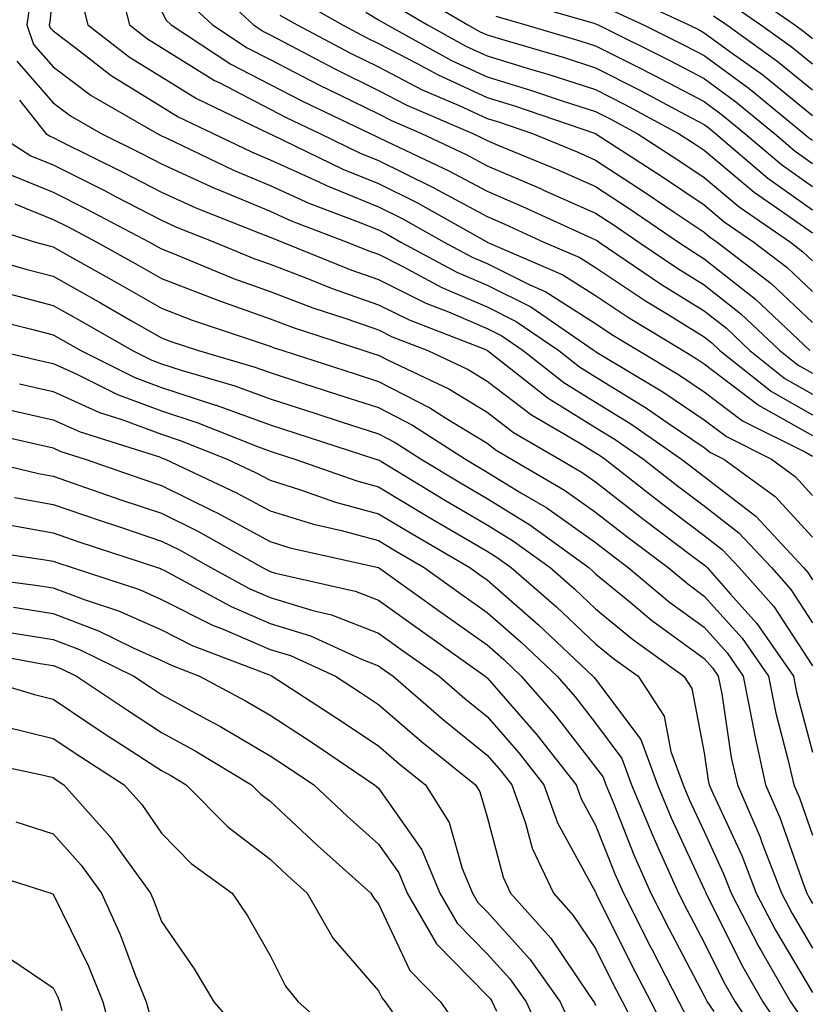
# Model space of a CAD drawing. Units: inches. Extents: x 994883 to 997523, y 7255658 to 7258298.
# Drawn here: x 996665 to 996738, y 7256122 to 7256212 of the extents above; entities that cross this region are included whole.
import ezdxf

# ---------------------------------------------------------------- set-up
doc = ezdxf.new("R2010")
doc.units = ezdxf.units.IN
doc.header["$MEASUREMENT"] = 0
doc.layers.add('Contour_99487255', color=7, linetype='Continuous', true_color=0x318b73)

msp = doc.modelspace()

# ---------------------------------------------------------------- linework, layer by layer
at = {"layer": 'Contour_99487255'}
for points in [[(996674.075, 7256215.895, 3028), (996675.11, 7256211.92, 3028), (996676.771, 7256210.641, 3028), (996678.05, 7256209.85, 3028), (996682.943, 7256206.813, 3028), (996683.362, 7256206.608, 3028), (996688.05, 7256204.166, 3028), (996689.534, 7256203.404, 3028), (996692.63, 7256201.92, 3028), (996696.282, 7256200.152, 3028), (996698.05, 7256199.43, 3028), (996702.962, 7256197.008, 3028), (996703.079, 7256196.949, 3028), (996708.05, 7256194.264, 3028), (996709.7, 7256193.57, 3028), (996713.294, 7256191.92, 3028), (996716.614, 7256190.485, 3028), (996718.05, 7256189.567, 3028), (996722.64, 7256186.51, 3028), (996724.73, 7256185.24, 3028), (996728.05, 7256183.18, 3028), (996728.753, 7256182.623, 3028), (996729.505, 7256181.92, 3028), (996734.271, 7256178.141, 3028), (996738.05, 7256176.012, 3028)], [(996682.142, 7256216.012, 3031), (996686.526, 7256211.92, 3031), (996687.444, 7256211.315, 3031), (996688.05, 7256211.002, 3031), (996689.944, 7256210.026, 3031), (996694.007, 7256207.877, 3031), (996698.05, 7256205.885, 3031), (996700.667, 7256204.537, 3031), (996706.732, 7256201.92, 3031), (996707.63, 7256201.5, 3031), (996708.05, 7256201.266, 3031), (996709.183, 7256200.787, 3031), (996714.661, 7256198.531, 3031), (996718.05, 7256197.027, 3031), (996721.136, 7256195.006, 3031), (996725.696, 7256191.92, 3031), (996727.103, 7256190.973, 3031), (996728.05, 7256190.377, 3031), (996732.776, 7256186.647, 3031), (996737.796, 7256181.92, 3031)], [(996668.05, 7256215.221, 3026), (996667.757, 7256212.213, 3026), (996667.708, 7256211.92, 3026), (996667.796, 7256211.666, 3026), (996668.05, 7256211.383, 3026), (996670.228, 7256209.742, 3026), (996673.411, 7256207.281, 3026), (996678.05, 7256204.42, 3026), (996679.593, 7256203.463, 3026), (996682.806, 7256201.92, 3026), (996686.351, 7256200.221, 3026), (996688.05, 7256199.508, 3026), (996692.474, 7256197.496, 3026), (996693.255, 7256197.125, 3026), (996698.05, 7256195.162, 3026), (996700.218, 7256194.088, 3026), (996704.095, 7256191.92, 3026), (996706.663, 7256190.533, 3026), (996708.05, 7256189.938, 3026), (996711.995, 7256187.975, 3026), (996713.47, 7256187.34, 3026), (996718.05, 7256184.401, 3026), (996719.544, 7256183.414, 3026), (996721.995, 7256181.92, 3026), (996725.794, 7256179.664, 3026), (996728.05, 7256178.131, 3026), (996731.575, 7256175.445, 3026), (996737.454, 7256172.516, 3026), (996738.05, 7256172.184, 3026)], [(996701.107, 7256214.977, 3036), (996706.282, 7256211.92, 3036), (996707.425, 7256211.295, 3036), (996708.05, 7256211.012, 3036), (996709.368, 7256210.602, 3036), (996715.071, 7256208.942, 3036), (996718.05, 7256207.985, 3036), (996722.073, 7256205.943, 3036), (996726.312, 7256203.658, 3036), (996728.05, 7256202.74, 3036), (996728.528, 7256202.399, 3036), (996729.105, 7256201.92, 3036), (996733.939, 7256197.809, 3036), (996738.05, 7256194.899, 3036)], [(996720.794, 7256214.664, 3040), (996726.653, 7256211.92, 3040), (996727.591, 7256211.461, 3040), (996728.05, 7256211.207, 3040), (996730.648, 7256209.322, 3040), (996733.45, 7256207.32, 3040), (996738.05, 7256203.59, 3040)], [(996731.487, 7256215.358, 3043), (996736.419, 7256211.92, 3043), (996737.366, 7256211.236, 3043), (996738.05, 7256210.69, 3043)], [(996665.931, 7256214.039, 3025), (996665.628, 7256211.92, 3025), (996666.263, 7256210.133, 3025), (996668.05, 7256208.072, 3025), (996671.566, 7256205.436, 3025), (996677.64, 7256201.92, 3025), (996678.05, 7256201.715, 3025), (996678.431, 7256201.539, 3025), (996684.671, 7256198.541, 3025), (996688.05, 7256197.125, 3025), (996691.634, 7256195.504, 3025), (996696.175, 7256193.795, 3025), (996698.05, 7256193.033, 3025), (996698.792, 7256192.662, 3025), (996700.11, 7256191.92, 3025), (996705.267, 7256189.137, 3025), (996708.05, 7256187.936, 3025), (996712.073, 7256185.943, 3025), (996717.923, 7256181.92, 3025), (996717.991, 7256181.861, 3025), (996718.05, 7256181.832, 3025), (996718.284, 7256181.686, 3025), (996724.261, 7256178.131, 3025), (996728.05, 7256175.553, 3025), (996730.12, 7256173.99, 3025), (996734.251, 7256171.92, 3025), (996736.448, 7256170.318, 3025), (996738.05, 7256168.58, 3025)], [(996670.599, 7256214.469, 3027), (996671.263, 7256211.92, 3027), (996675.091, 7256208.961, 3027), (996678.05, 7256207.135, 3027), (996681.263, 7256205.133, 3027), (996687.972, 7256201.92, 3027), (996688.03, 7256201.901, 3027), (996688.05, 7256201.881, 3027), (996688.109, 7256201.861, 3027), (996694.769, 7256198.639, 3027), (996698.05, 7256197.301, 3027), (996701.653, 7256195.524, 3027), (996708.03, 7256191.94, 3027), (996708.06, 7256191.93, 3027), (996708.069, 7256191.92, 3027), (996715.042, 7256188.912, 3027), (996718.05, 7256186.988, 3027), (996721.087, 7256184.957, 3027), (996726.107, 7256181.92, 3027), (996727.327, 7256181.197, 3027), (996728.05, 7256180.699, 3027), (996733.04, 7256176.91, 3027), (996733.069, 7256176.901, 3027), (996738.05, 7256174.098, 3027)], [(996680.316, 7256214.186, 3030), (996682.737, 7256211.92, 3030), (996685.95, 7256209.82, 3030), (996688.05, 7256208.727, 3030), (996692.532, 7256206.402, 3030), (996694.505, 7256205.465, 3030), (996698.05, 7256203.727, 3030), (996699.241, 7256203.111, 3030), (996702.005, 7256201.92, 3030), (996706.116, 7256199.986, 3030), (996708.05, 7256198.932, 3030), (996712.972, 7256196.842, 3030), (996713.255, 7256196.715, 3030), (996718.05, 7256194.586, 3030), (996719.661, 7256193.531, 3030), (996722.034, 7256191.92, 3030), (996725.618, 7256189.488, 3030), (996728.05, 7256187.985, 3030), (996731.439, 7256185.309, 3030), (996735.032, 7256181.92, 3030), (996736.712, 7256180.582, 3030), (996738.05, 7256179.83, 3030)], [(996690.491, 7256214.361, 3033), (996694.739, 7256211.92, 3033), (996696.907, 7256210.777, 3033), (996698.05, 7256210.211, 3033), (996701.595, 7256208.375, 3033), (996703.48, 7256207.35, 3033), (996708.05, 7256205.231, 3033), (996710.589, 7256204.459, 3033), (996718.05, 7256201.91, 3033), (996718.069, 7256201.901, 3033), (996724.114, 7256197.985, 3033), (996728.05, 7256195.338, 3033), (996729.915, 7256193.785, 3033), (996732.63, 7256191.92, 3033), (996735.696, 7256189.567, 3033), (996738.05, 7256187.36, 3033)], [(996699.73, 7256213.6, 3035), (996702.562, 7256211.92, 3035), (996706.107, 7256209.977, 3035), (996708.05, 7256209.088, 3035), (996712.142, 7256207.828, 3035), (996713.548, 7256207.418, 3035), (996718.05, 7256205.963, 3035), (996720.735, 7256204.606, 3035), (996725.706, 7256201.92, 3035), (996727.122, 7256200.992, 3035), (996728.05, 7256200.377, 3035), (996732.65, 7256196.52, 3035), (996735.159, 7256194.811, 3035), (996738.05, 7256192.76, 3035)], [(996710.394, 7256214.264, 3038), (996717.894, 7256212.076, 3038), (996718.05, 7256212.018, 3038), (996718.275, 7256211.92, 3038), (996724.818, 7256208.688, 3038), (996728.05, 7256206.979, 3038), (996730.98, 7256204.85, 3038), (996734.534, 7256201.92, 3038), (996736.429, 7256200.299, 3038), (996738.05, 7256199.156, 3038)], [(996730.198, 7256214.068, 3042), (996733.275, 7256211.92, 3042), (996736.068, 7256209.938, 3042), (996738.05, 7256208.326, 3042)], [(996678.05, 7256213.199, 3029), (996678.48, 7256212.35, 3029), (996678.948, 7256211.92, 3029), (996684.446, 7256208.317, 3029), (996688.05, 7256206.442, 3029), (996691.028, 7256204.899, 3029), (996697.288, 7256201.92, 3029), (996697.796, 7256201.666, 3029), (996698.05, 7256201.568, 3029), (996698.743, 7256201.227, 3029), (996704.593, 7256198.463, 3029), (996708.05, 7256196.598, 3029), (996711.331, 7256195.201, 3029), (996717.659, 7256192.311, 3029), (996718.05, 7256192.135, 3029), (996718.187, 7256192.057, 3029), (996718.372, 7256191.92, 3029), (996724.134, 7256188.004, 3029), (996728.05, 7256185.582, 3029), (996730.101, 7256183.971, 3029), (996732.269, 7256181.92, 3029), (996735.491, 7256179.361, 3029), (996738.05, 7256177.916, 3029)], [(996688.958, 7256212.828, 3032), (996690.56, 7256211.92, 3032), (996695.452, 7256209.322, 3032), (996698.05, 7256208.053, 3032), (996702.083, 7256205.953, 3032), (996705.472, 7256204.498, 3032), (996708.05, 7256203.307, 3032), (996709.114, 7256202.985, 3032), (996712.239, 7256201.92, 3032), (996716.351, 7256200.221, 3032), (996718.05, 7256199.469, 3032), (996722.62, 7256196.49, 3032), (996725.296, 7256194.674, 3032), (996728.05, 7256192.818, 3032), (996728.538, 7256192.408, 3032), (996729.261, 7256191.92, 3032), (996734.222, 7256188.092, 3032), (996738.05, 7256184.508, 3032)], [(996696.868, 7256213.102, 3034), (996698.05, 7256212.389, 3034), (996698.831, 7256211.92, 3034), (996704.788, 7256208.658, 3034), (996708.05, 7256207.154, 3034), (996712.054, 7256205.924, 3034), (996715.071, 7256204.899, 3034), (996718.05, 7256203.942, 3034), (996719.388, 7256203.258, 3034), (996721.868, 7256201.92, 3034), (996725.618, 7256199.488, 3034), (996728.05, 7256197.858, 3034), (996731.282, 7256195.152, 3034), (996736.009, 7256191.92, 3034), (996737.161, 7256191.031, 3034), (996738.05, 7256190.201, 3034)], [(996708.86, 7256212.731, 3037), (996711.624, 7256211.92, 3037), (996716.605, 7256210.475, 3037), (996718.05, 7256210.006, 3037), (996721.917, 7256208.053, 3037), (996723.431, 7256207.301, 3037), (996728.05, 7256204.86, 3037), (996729.749, 7256203.619, 3037), (996731.819, 7256201.92, 3037), (996735.189, 7256199.059, 3037), (996738.05, 7256197.027, 3037)], [(996719.456, 7256213.326, 3039), (996722.464, 7256211.92, 3039), (996726.204, 7256210.074, 3039), (996728.05, 7256209.098, 3039), (996732.2, 7256206.07, 3039), (996737.249, 7256201.92, 3039), (996737.679, 7256201.549, 3039), (996738.05, 7256201.295, 3039)], [(996728.909, 7256212.779, 3041), (996730.14, 7256211.92, 3041), (996734.759, 7256208.629, 3041), (996738.05, 7256205.953, 3041)], [(996664.72, 7256208.59, 3024), (996668.05, 7256204.762, 3024), (996669.671, 7256203.541, 3024), (996672.474, 7256201.92, 3024), (996676.204, 7256200.074, 3024), (996678.05, 7256199.117, 3024), (996682.991, 7256196.861, 3024), (996683.187, 7256196.783, 3024), (996688.05, 7256194.752, 3024), (996689.993, 7256193.863, 3024), (996695.169, 7256191.92, 3024), (996697.22, 7256191.09, 3024), (996698.05, 7256190.807, 3024), (996700.296, 7256189.674, 3024), (996703.87, 7256187.74, 3024), (996708.05, 7256185.943, 3024), (996710.735, 7256184.606, 3024), (996714.651, 7256181.92, 3024), (996716.556, 7256180.426, 3024), (996718.05, 7256179.498, 3024), (996722.747, 7256176.617, 3024), (996724.749, 7256175.221, 3024), (996728.05, 7256172.985, 3024), (996728.655, 7256172.526, 3024), (996729.857, 7256171.92, 3024), (996734.603, 7256168.473, 3024), (996738.05, 7256164.713, 3024)], [(996664.964, 7256205.006, 3023), (996667.386, 7256201.92, 3023), (996667.796, 7256201.666, 3023), (996668.05, 7256201.559, 3023), (996668.773, 7256201.197, 3023), (996674.495, 7256198.365, 3023), (996678.05, 7256196.52, 3023), (996681.204, 7256195.074, 3023), (996687.278, 7256192.692, 3023), (996688.05, 7256192.369, 3023), (996688.362, 7256192.233, 3023), (996689.183, 7256191.92, 3023), (996695.501, 7256189.371, 3023), (996698.05, 7256188.473, 3023), (996702.415, 7256186.285, 3023), (996704.485, 7256185.485, 3023), (996708.05, 7256183.951, 3023), (996709.407, 7256183.277, 3023), (996711.38, 7256181.92, 3023), (996715.11, 7256178.981, 3023), (996718.05, 7256177.164, 3023), (996721.302, 7256175.172, 3023), (996725.98, 7256171.92, 3023), (996727.142, 7256171.012, 3023), (996728.05, 7256170.318, 3023), (996732.806, 7256166.676, 3023), (996737.22, 7256161.92, 3023), (996737.61, 7256161.481, 3023), (996738.05, 7256160.807, 3023)], [(996662.776, 7256201.92, 3022), (996665.999, 7256199.869, 3022), (996668.05, 7256199.049, 3022), (996672.796, 7256196.666, 3022), (996673.88, 7256196.09, 3022), (996678.05, 7256193.922, 3022), (996679.427, 7256193.297, 3022), (996682.933, 7256191.92, 3022), (996686.546, 7256190.416, 3022), (996688.05, 7256189.879, 3022), (996691.341, 7256188.629, 3022), (996693.773, 7256187.643, 3022), (996698.05, 7256186.149, 3022), (996700.872, 7256184.742, 3022), (996707.991, 7256181.979, 3022), (996708.069, 7256181.94, 3022), (996708.099, 7256181.92, 3022), (996713.675, 7256177.545, 3022), (996718.05, 7256174.83, 3022), (996719.857, 7256173.727, 3022), (996722.454, 7256171.92, 3022), (996725.599, 7256169.469, 3022), (996728.05, 7256167.604, 3022), (996731.263, 7256165.133, 3022), (996734.251, 7256161.92, 3022), (996736.038, 7256159.908, 3022), (996738.05, 7256156.832, 3022)], [(996664.212, 7256198.082, 3021), (996668.05, 7256196.529, 3021), (996671.116, 7256194.986, 3021), (996676.946, 7256191.92, 3021), (996677.65, 7256191.52, 3021), (996678.05, 7256191.295, 3021), (996679.066, 7256190.904, 3021), (996684.691, 7256188.561, 3021), (996688.05, 7256187.36, 3021), (996691.995, 7256185.865, 3021), (996695.12, 7256184.85, 3021), (996698.05, 7256183.824, 3021), (996699.319, 7256183.19, 3021), (996702.601, 7256181.92, 3021), (996706.302, 7256180.172, 3021), (996708.05, 7256179.098, 3021), (996712.132, 7256176.002, 3021), (996716.517, 7256173.453, 3021), (996718.05, 7256172.506, 3021), (996718.411, 7256172.281, 3021), (996718.929, 7256171.92, 3021), (996724.046, 7256167.916, 3021), (996728.05, 7256164.889, 3021), (996729.73, 7256163.6, 3021), (996731.292, 7256161.92, 3021), (996734.466, 7256158.336, 3021), (996738.05, 7256152.858, 3021)], [(996664.534, 7256195.436, 3020), (996668.05, 7256194.01, 3020), (996669.446, 7256193.317, 3020), (996672.093, 7256191.92, 3020), (996675.911, 7256189.781, 3020), (996678.05, 7256188.57, 3020), (996682.835, 7256186.705, 3020), (996683.489, 7256186.481, 3020), (996688.05, 7256184.84, 3020), (996690.169, 7256184.039, 3020), (996696.702, 7256181.92, 3020), (996697.718, 7256181.588, 3020), (996698.05, 7256181.49, 3020), (996698.939, 7256181.031, 3020), (996704.525, 7256178.395, 3020), (996708.05, 7256176.236, 3020), (996710.501, 7256174.371, 3020), (996714.73, 7256171.92, 3020), (996716.819, 7256170.69, 3020), (996718.05, 7256169.82, 3020), (996722.493, 7256166.363, 3020), (996727.015, 7256162.955, 3020), (996728.05, 7256162.174, 3020), (996728.196, 7256162.067, 3020), (996728.323, 7256161.92, 3020), (996730.491, 7256159.479, 3020), (996732.913, 7256156.783, 3020), (996736.282, 7256151.92, 3020), (996736.575, 7256150.445, 3020), (996738.05, 7256144.928, 3020)], [(996660.023, 7256193.893, 3019), (996666.448, 7256191.92, 3019), (996667.689, 7256191.559, 3019), (996668.05, 7256191.471, 3019), (996669.085, 7256190.885, 3019), (996674.173, 7256188.043, 3019), (996678.05, 7256185.836, 3019), (996680.862, 7256184.733, 3019), (996687.425, 7256182.545, 3019), (996688.05, 7256182.32, 3019), (996688.343, 7256182.213, 3019), (996689.232, 7256181.92, 3019), (996695.901, 7256179.772, 3019), (996698.05, 7256179.078, 3019), (996702.776, 7256176.647, 3019), (996704.319, 7256175.651, 3019), (996708.05, 7256173.375, 3019), (996708.88, 7256172.75, 3019), (996710.296, 7256171.92, 3019), (996715.179, 7256169.049, 3019), (996718.05, 7256167.027, 3019), (996720.921, 7256164.791, 3019), (996724.73, 7256161.92, 3019), (996726.546, 7256160.416, 3019), (996728.05, 7256159.303, 3019), (996731.546, 7256155.416, 3019), (996733.978, 7256151.92, 3019), (996734.651, 7256148.522, 3019), (996735.814, 7256144.156, 3019), (996736.312, 7256141.92, 3019), (996736.829, 7256140.699, 3019), (996738.05, 7256137.262, 3019)], [(996658.509, 7256191.461, 3018), (996665.55, 7256189.42, 3018), (996668.05, 7256188.776, 3018), (996672.435, 7256186.305, 3018), (996675.296, 7256184.674, 3018), (996678.05, 7256183.102, 3018), (996678.9, 7256182.77, 3018), (996681.448, 7256181.92, 3018), (996686.566, 7256180.436, 3018), (996688.05, 7256179.889, 3018), (996691.048, 7256178.922, 3018), (996694.075, 7256177.945, 3018), (996698.05, 7256176.666, 3018), (996701.185, 7256175.055, 3018), (996706.048, 7256171.92, 3018), (996707.298, 7256171.168, 3018), (996708.05, 7256170.719, 3018), (996711.155, 7256168.815, 3018), (996713.548, 7256167.418, 3018), (996718.05, 7256164.235, 3018), (996719.349, 7256163.219, 3018), (996721.068, 7256161.92, 3018), (996724.876, 7256158.746, 3018), (996728.05, 7256156.422, 3018), (996730.189, 7256154.059, 3018), (996731.663, 7256151.92, 3018), (996732.552, 7256147.418, 3018), (996732.689, 7256146.559, 3018), (996733.714, 7256141.92, 3018), (996735.023, 7256138.893, 3018), (996737.171, 7256132.799, 3018), (996737.513, 7256131.92, 3018), (996737.698, 7256131.568, 3018), (996738.05, 7256130.973, 3018)], [(996663.421, 7256187.291, 3017), (996668.05, 7256186.08, 3017), (996670.716, 7256184.586, 3017), (996675.364, 7256181.92, 3017), (996677.161, 7256181.031, 3017), (996678.05, 7256180.699, 3017), (996679.866, 7256180.104, 3017), (996684.798, 7256178.668, 3017), (996688.05, 7256177.477, 3017), (996692.259, 7256176.129, 3017), (996694.603, 7256175.367, 3017), (996698.05, 7256174.254, 3017), (996699.593, 7256173.463, 3017), (996701.985, 7256171.92, 3017), (996705.765, 7256169.635, 3017), (996708.05, 7256168.287, 3017), (996711.995, 7256165.865, 3017), (996717.425, 7256161.92, 3017), (996717.757, 7256161.627, 3017), (996718.05, 7256161.363, 3017), (996721.204, 7256158.766, 3017), (996723.216, 7256157.086, 3017), (996728.05, 7256153.541, 3017), (996728.821, 7256152.692, 3017), (996729.349, 7256151.92, 3017), (996729.671, 7256150.299, 3017), (996730.56, 7256144.43, 3017), (996731.116, 7256141.92, 3017), (996733.206, 7256137.076, 3017), (996733.382, 7256136.588, 3017), (996735.189, 7256131.92, 3017), (996736.165, 7256130.035, 3017), (996738.05, 7256126.861, 3017)], [(996661.214, 7256185.084, 3016), (996666.068, 7256183.902, 3016), (996668.05, 7256183.385, 3016), (996668.987, 7256182.858, 3016), (996670.628, 7256181.92, 3016), (996675.579, 7256179.449, 3016), (996678.05, 7256178.531, 3016), (996683.03, 7256176.901, 3016), (996683.089, 7256176.881, 3016), (996688.05, 7256175.074, 3016), (996690.433, 7256174.303, 3016), (996697.806, 7256171.92, 3016), (996697.991, 7256171.861, 3016), (996698.05, 7256171.842, 3016), (996698.245, 7256171.725, 3016), (996704.232, 7256168.102, 3016), (996708.05, 7256165.865, 3016), (996710.491, 7256164.361, 3016), (996713.851, 7256161.92, 3016), (996716.097, 7256159.967, 3016), (996718.05, 7256158.131, 3016), (996721.458, 7256155.328, 3016), (996726.194, 7256151.92, 3016), (996726.927, 7256150.797, 3016), (996728.05, 7256144.869, 3016), (996728.441, 7256142.311, 3016), (996728.528, 7256141.92, 3016), (996728.89, 7256141.08, 3016), (996731.517, 7256135.387, 3016), (996732.864, 7256131.92, 3016), (996734.642, 7256128.512, 3016), (996738.05, 7256122.76, 3016)], [(996662.903, 7256181.92, 3015), (996667.083, 7256180.953, 3015), (996668.05, 7256180.738, 3015), (996670.198, 7256179.772, 3015), (996674.007, 7256177.877, 3015), (996678.05, 7256176.373, 3015), (996681.4, 7256175.27, 3015), (996686.888, 7256173.082, 3015), (996688.05, 7256172.662, 3015), (996688.607, 7256172.477, 3015), (996690.345, 7256171.92, 3015), (996696.038, 7256169.908, 3015), (996698.05, 7256169.361, 3015), (996702.698, 7256166.568, 3015), (996704.378, 7256165.592, 3015), (996708.05, 7256163.434, 3015), (996708.987, 7256162.858, 3015), (996710.276, 7256161.92, 3015), (996714.437, 7256158.307, 3015), (996718.05, 7256154.908, 3015), (996719.691, 7256153.561, 3015), (996721.966, 7256151.92, 3015), (996724.368, 7256148.238, 3015), (996724.993, 7256144.977, 3015), (996726.116, 7256141.92, 3015), (996726.683, 7256140.553, 3015), (996728.05, 7256137.594, 3015), (996729.847, 7256133.717, 3015), (996730.54, 7256131.92, 3015), (996733.109, 7256126.979, 3015), (996733.284, 7256126.686, 3015), (996736.019, 7256121.92, 3015), (996736.829, 7256120.699, 3015)], [(996664.974, 7256178.844, 3014), (996668.05, 7256178.141, 3014), (996672.347, 7256176.217, 3014), (996674.407, 7256175.563, 3014), (996678.05, 7256174.205, 3014), (996679.769, 7256173.639, 3014), (996684.085, 7256171.92, 3014), (996686.78, 7256170.651, 3014), (996688.05, 7256169.967, 3014), (996690.872, 7256169.098, 3014), (996694.085, 7256167.955, 3014), (996698.05, 7256166.881, 3014), (996701.155, 7256165.026, 3014), (996706.458, 7256161.92, 3014), (996707.386, 7256161.256, 3014), (996708.05, 7256160.787, 3014), (996712.786, 7256156.656, 3014), (996717.806, 7256151.92, 3014), (996717.923, 7256151.793, 3014), (996718.05, 7256151.627, 3014), (996722.21, 7256146.08, 3014), (996723.743, 7256141.92, 3014), (996725.003, 7256138.873, 3014), (996728.05, 7256132.291, 3014), (996728.167, 7256132.037, 3014), (996728.216, 7256131.92, 3014), (996728.382, 7256131.588, 3014), (996731.487, 7256125.358, 3014), (996733.46, 7256121.92, 3014), (996735.306, 7256119.176, 3014)], [(996663.343, 7256176.627, 3013), (996668.05, 7256175.543, 3013), (996670.56, 7256174.43, 3013), (996677.855, 7256172.115, 3013), (996678.05, 7256172.037, 3013), (996678.138, 7256172.008, 3013), (996678.372, 7256171.92, 3013), (996684.954, 7256168.824, 3013), (996688.05, 7256167.145, 3013), (996692.044, 7256165.914, 3013), (996694.642, 7256165.328, 3013), (996698.05, 7256164.41, 3013), (996699.603, 7256163.473, 3013), (996702.259, 7256161.92, 3013), (996705.638, 7256159.508, 3013), (996708.05, 7256157.789, 3013), (996711.185, 7256155.055, 3013), (996714.505, 7256151.92, 3013), (996716.155, 7256150.026, 3013), (996718.05, 7256147.574, 3013), (996720.472, 7256144.342, 3013), (996721.36, 7256141.92, 3013), (996723.323, 7256137.193, 3013), (996723.802, 7256136.168, 3013), (996725.687, 7256131.92, 3013), (996726.478, 7256130.348, 3013), (996728.05, 7256127.369, 3013), (996729.857, 7256123.727, 3013), (996730.901, 7256121.92, 3013), (996733.773, 7256117.643, 3013)], [(996660.755, 7256174.625, 3012), (996666.712, 7256173.258, 3012), (996668.05, 7256172.955, 3012), (996668.763, 7256172.633, 3012), (996671.019, 7256171.92, 3012), (996676.234, 7256170.104, 3012), (996678.05, 7256169.498, 3012), (996682.835, 7256167.135, 3012), (996683.128, 7256166.998, 3012), (996688.05, 7256164.332, 3012), (996689.886, 7256163.756, 3012), (996698.06, 7256161.92, 3012), (996703.88, 7256157.75, 3012), (996708.05, 7256154.791, 3012), (996709.583, 7256153.453, 3012), (996711.204, 7256151.92, 3012), (996714.398, 7256148.268, 3012), (996718.05, 7256143.522, 3012), (996718.743, 7256142.613, 3012), (996718.987, 7256141.92, 3012), (996719.661, 7256140.309, 3012), (996721.585, 7256135.455, 3012), (996723.157, 7256131.92, 3012), (996724.798, 7256128.668, 3012), (996728.05, 7256122.477, 3012), (996728.235, 7256122.106, 3012), (996728.343, 7256121.92, 3012), (996728.939, 7256121.031, 3012)], [(996661.214, 7256171.92, 3011), (996666.722, 7256170.592, 3011), (996668.05, 7256170.348, 3011), (996670.443, 7256169.527, 3011), (996674.31, 7256168.18, 3011), (996678.05, 7256166.93, 3011), (996681.409, 7256165.279, 3011), (996687.357, 7256161.92, 3011), (996687.806, 7256161.676, 3011), (996688.05, 7256161.568, 3011), (996688.558, 7256161.412, 3011), (996695.882, 7256159.752, 3011), (996698.05, 7256158.912, 3011), (996702.122, 7256155.992, 3011), (996707.864, 7256151.92, 3011), (996707.962, 7256151.832, 3011), (996708.05, 7256151.764, 3011), (996712.65, 7256146.52, 3011), (996716.263, 7256141.92, 3011), (996716.732, 7256140.602, 3011), (996718.05, 7256138.19, 3011), (996719.827, 7256133.697, 3011), (996720.618, 7256131.92, 3011), (996723.109, 7256126.979, 3011), (996723.255, 7256126.715, 3011), (996725.735, 7256121.92, 3011), (996726.517, 7256120.387, 3011)], [(996664.515, 7256168.385, 3010), (996668.05, 7256167.731, 3010), (996672.386, 7256166.256, 3010), (996674.368, 7256165.602, 3010), (996678.05, 7256164.361, 3010), (996679.691, 7256163.561, 3010), (996682.591, 7256161.92, 3010), (996686.126, 7256159.996, 3010), (996688.05, 7256159.176, 3010), (996692.005, 7256157.965, 3010), (996693.704, 7256157.574, 3010), (996698.05, 7256155.895, 3010), (996700.364, 7256154.235, 3010), (996703.626, 7256151.92, 3010), (996705.989, 7256149.86, 3010), (996708.05, 7256148.209, 3010), (996710.989, 7256144.86, 3010), (996713.294, 7256141.92, 3010), (996714.544, 7256138.414, 3010), (996718.05, 7256132.008, 3010), (996718.079, 7256131.949, 3010), (996718.089, 7256131.92, 3010), (996718.118, 7256131.852, 3010), (996721.4, 7256125.27, 3010), (996723.138, 7256121.92, 3010), (996724.788, 7256118.658, 3010)], [(996664.124, 7256165.846, 3009), (996668.05, 7256165.113, 3009), (996670.433, 7256164.303, 3009), (996677.679, 7256161.92, 3009), (996677.962, 7256161.832, 3009), (996678.05, 7256161.793, 3009), (996678.314, 7256161.656, 3009), (996684.456, 7256158.326, 3009), (996688.05, 7256156.783, 3009), (996691.771, 7256155.641, 3009), (996696.487, 7256153.483, 3009), (996698.05, 7256152.877, 3009), (996698.607, 7256152.477, 3009), (996699.398, 7256151.92, 3009), (996704.026, 7256147.897, 3009), (996708.05, 7256144.645, 3009), (996709.329, 7256143.199, 3009), (996710.325, 7256141.92, 3009), (996711.585, 7256138.385, 3009), (996712.2, 7256136.07, 3009), (996714.163, 7256131.92, 3009), (996715.999, 7256129.869, 3009), (996718.05, 7256126.832, 3009), (996719.681, 7256123.551, 3009), (996720.53, 7256121.92, 3009), (996723.06, 7256116.93, 3009)], [(996659.876, 7256163.746, 3008), (996667.337, 7256162.633, 3008), (996668.05, 7256162.506, 3008), (996668.48, 7256162.35, 3008), (996669.808, 7256161.92, 3008), (996676.019, 7256159.889, 3008), (996678.05, 7256158.981, 3008), (996682.747, 7256156.617, 3008), (996683.724, 7256156.246, 3008), (996688.05, 7256154.391, 3008), (996689.944, 7256153.815, 3008), (996694.075, 7256151.92, 3008), (996696.487, 7256150.358, 3008), (996698.05, 7256149.313, 3008), (996702.015, 7256145.885, 3008), (996706.976, 7256141.92, 3008), (996707.386, 7256141.256, 3008), (996708.05, 7256138.942, 3008), (996709.525, 7256133.395, 3008), (996710.218, 7256131.92, 3008), (996713.919, 7256127.789, 3008), (996717.532, 7256122.438, 3008), (996717.903, 7256121.92, 3008), (996717.952, 7256121.822, 3008), (996718.05, 7256121.588, 3008)], [(996658.665, 7256161.305, 3007), (996666.448, 7256160.318, 3007), (996668.05, 7256160.065, 3007), (996671.028, 7256158.942, 3007), (996674.075, 7256157.945, 3007), (996678.05, 7256156.178, 3007), (996680.882, 7256154.752, 3007), (996687.913, 7256152.057, 3007), (996688.05, 7256151.998, 3007), (996688.109, 7256151.979, 3007), (996688.245, 7256151.92, 3007), (996694.193, 7256148.063, 3007), (996698.05, 7256145.494, 3007), (996699.964, 7256143.834, 3007), (996702.366, 7256141.92, 3007), (996704.564, 7256138.434, 3007), (996705.765, 7256134.205, 3007), (996706.702, 7256131.92, 3007), (996707.191, 7256131.061, 3007), (996708.05, 7256130.192, 3007), (996711.985, 7256125.856, 3007), (996714.778, 7256121.92, 3007), (996715.804, 7256119.674, 3007)], [(996664.398, 7256158.268, 3006), (996668.05, 7256157.682, 3006), (996672.23, 7256156.1, 3006), (996675.433, 7256154.537, 3006), (996678.05, 7256153.375, 3006), (996679.017, 7256152.887, 3006), (996681.536, 7256151.92, 3006), (996685.775, 7256149.645, 3006), (996688.05, 7256148.317, 3006), (996691.927, 7256145.797, 3006), (996697.689, 7256141.92, 3006), (996697.874, 7256141.744, 3006), (996698.05, 7256141.598, 3006), (996702.054, 7256135.924, 3006), (996703.694, 7256131.92, 3006), (996705.286, 7256129.156, 3006), (996708.05, 7256126.344, 3006), (996710.159, 7256124.029, 3006), (996711.653, 7256121.92, 3006), (996713.665, 7256117.535, 3006)], [(996664.036, 7256155.934, 3005), (996668.05, 7256155.289, 3005), (996670.501, 7256154.371, 3005), (996675.511, 7256151.92, 3005), (996677.025, 7256150.895, 3005), (996678.05, 7256150.231, 3005), (996681.8, 7256148.17, 3005), (996683.431, 7256147.301, 3005), (996688.05, 7256144.586, 3005), (996689.671, 7256143.541, 3005), (996692.073, 7256141.92, 3005), (996695.159, 7256139.029, 3005), (996698.05, 7256136.442, 3005), (996699.925, 7256133.795, 3005), (996700.687, 7256131.92, 3005), (996703.382, 7256127.252, 3005), (996708.05, 7256122.506, 3005), (996708.333, 7256122.203, 3005), (996708.528, 7256121.92, 3005), (996708.929, 7256121.041, 3005)], [(996660.413, 7256154.283, 3004), (996666.878, 7256153.092, 3004), (996668.05, 7256152.906, 3004), (996668.763, 7256152.633, 3004), (996670.228, 7256151.92, 3004), (996674.905, 7256148.776, 3004), (996678.05, 7256146.735, 3004), (996681.155, 7256145.026, 3004), (996686.341, 7256141.92, 3004), (996687.191, 7256141.061, 3004), (996688.05, 7256140.397, 3004), (996692.435, 7256136.305, 3004), (996697.337, 7256131.92, 3004), (996697.601, 7256131.471, 3004), (996698.05, 7256130.943, 3004), (996700.931, 7256124.801, 3004), (996703.753, 7256121.92, 3004), (996705.521, 7256119.391, 3004)], [(996660.677, 7256151.92, 3003), (996666.351, 7256150.221, 3003), (996668.05, 7256149.801, 3003), (996672.776, 7256146.647, 3003), (996674.31, 7256145.66, 3003), (996678.05, 7256143.238, 3003), (996678.9, 7256142.77, 3003), (996680.316, 7256141.92, 3003), (996684.153, 7256138.024, 3003), (996688.05, 7256135.045, 3003), (996689.671, 7256133.541, 3003), (996691.478, 7256131.92, 3003), (996693.88, 7256127.75, 3003), (996698.05, 7256122.916, 3003), (996698.372, 7256122.242, 3003), (996698.675, 7256121.92, 3003), (996700.14, 7256119.83, 3003)], [(996663.45, 7256147.32, 3002), (996668.05, 7256146.188, 3002), (996670.609, 7256144.479, 3002), (996674.603, 7256141.92, 3002), (996676.224, 7256140.094, 3002), (996678.05, 7256137.457, 3002), (996680.794, 7256134.664, 3002), (996684.554, 7256131.92, 3002), (996685.96, 7256129.83, 3002), (996688.05, 7256126.178, 3002), (996689.476, 7256123.346, 3002), (996690.657, 7256121.92, 3002), (996694.564, 7256118.434, 3002)], [(996660.384, 7256144.254, 3001), (996667.181, 7256142.789, 3001), (996668.05, 7256142.574, 3001), (996668.441, 7256142.311, 3001), (996669.056, 7256141.92, 3001), (996673.284, 7256137.154, 3001), (996674.368, 7256135.602, 3001), (996677.034, 7256131.92, 3001), (996677.347, 7256131.217, 3001), (996678.05, 7256129.322, 3001), (996681.068, 7256124.938, 3001), (996682.874, 7256121.92, 3001), (996685.267, 7256119.137, 3001)], [(996664.612, 7256138.483, 3000), (996668.05, 7256137.389, 3000), (996670.638, 7256134.508, 3000), (996672.513, 7256131.92, 3000), (996674.251, 7256128.121, 3000), (996675.657, 7256124.313, 3000), (996676.624, 7256121.92, 3000), (996676.927, 7256120.797, 3000)], [(996660.413, 7256134.283, 2999), (996667.855, 7256131.92, 2999), (996667.991, 7256131.861, 2999), (996668.05, 7256131.822, 2999), (996671.312, 7256125.182, 2999), (996672.64, 7256121.92, 2999), (996673.792, 7256117.662, 2999)], [(996664.056, 7256125.914, 2998), (996668.05, 7256123.209, 2998), (996668.48, 7256122.35, 2998), (996668.646, 7256121.92, 2998), (996668.87, 7256121.1, 2998)]]:
    msp.add_polyline3d(points, dxfattribs=at)

doc.saveas('drawing.dxf')
